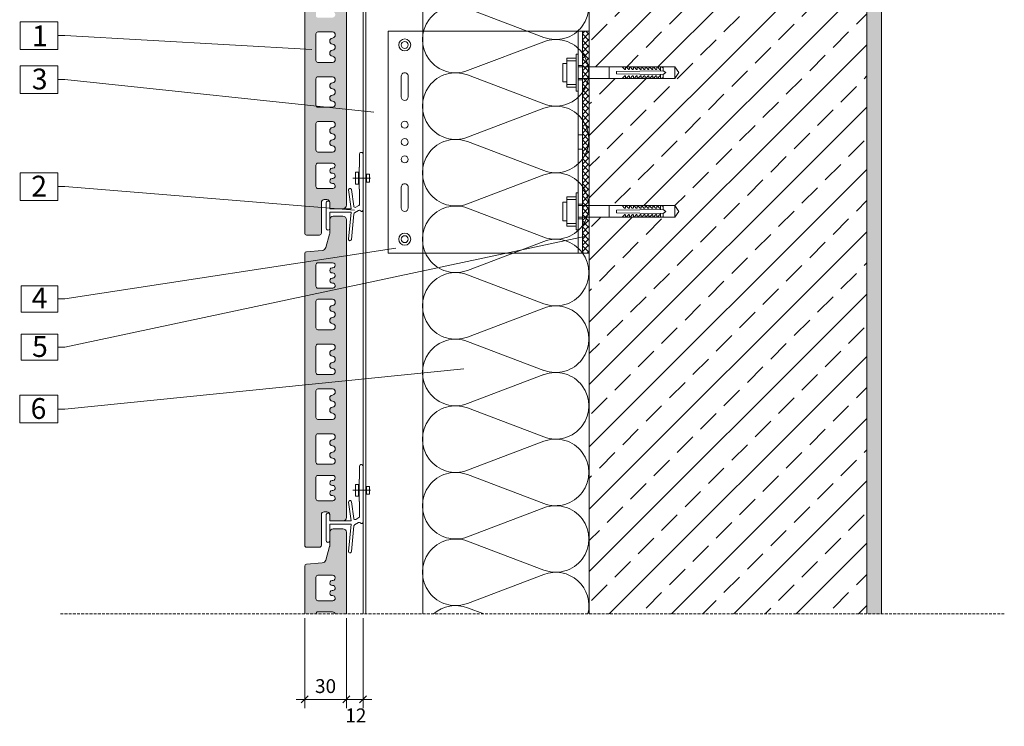
# Model space of a CAD drawing. Units: millimetres. Extents: x -6758 to -5463, y 2318 to 3841.
# Drawn here: x -6478 to -5768, y 2318 to 2827 of the extents above; entities that cross this region are included whole.
import ezdxf

# ---------------------------------------------------------------- set-up
doc = ezdxf.new("R2010")
doc.units = ezdxf.units.MM
doc.header["$LTSCALE"] = 40
doc.linetypes.add('HIDDEN', pattern=[0.375, 0.25, -0.125])
for name, color, linetype, lineweight in [('A_Ziegelplatte', 254, 'Continuous', 9), ('Achsen', 7, 'Continuous', 5), ('Dämmung-Schraffur', 7, 'Continuous', 9), ('Nummerierung', 7, 'Continuous', 5), ('Text und Bemaßung', 7, 'Continuous', 5), ('UK', 7, 'Continuous', 5), ('Wandaufbau', 7, 'Continuous', 9), ('Wandaufbau-Schraffur', 7, 'Continuous', 9), ('Ziegelplatte', 7, 'Continuous', 13)]:
    doc.layers.add(name, color=color, linetype=linetype, lineweight=lineweight)
doc.styles.get("Standard").update_dxf_attribs({"font": 'arial.ttf', "height": 10})
doc.dimstyles.new('Detail-M_1_5', dxfattribs={"dimscale": 5, "dimtxt": 10, "dimasz": 1, "dimexe": 1.25, "dimexo": 0.625, "dimtad": 1, "dimdec": 0, "dimtxsty": 'Standard', "dimblk": 'OBLIQUE', "dimcen": 2.5, "dimdle": 1.25, "dimclrd": 256, "dimclre": 256, "dimclrt": 256, "dimadec": 0, "dimazin": 0, "dimtfac": 1, "dimtdec": 0, "dimtofl": 0, "dimtmove": 2, "dimatfit": 3, "dimldrblk": 'NONE', "dimfxl": 1, "dimlwd": -1, "dimlwe": -1, "dimarcsym": 0})

# ---------------------------------------------------------------- blocks, each defined once
blk = doc.blocks.new('konsole 160x140 fixpunkt')
for p, q in [((0, 160), (140, 160)), ((0, 160), (0, 0)), ((137, 0), (137, 160)), ((140, 160), (140, 0)), ((9.5, 112.5), (9.5, 127.5)), ((14.5, 112.5), (14.5, 127.5)), ((9.5, 32.5), (9.5, 47.5)), ((14.5, 32.5), (14.5, 47.5)), ((0, 0), (140, 0))]:
    blk.add_line(p, q)
at = {"linetype": 'HIDDEN'}
for p, q in [((137, 135.25), (140, 135.25)), ((137, 124.75), (140, 124.75)), ((137, 85.25), (140, 85.25)), ((137, 74.75), (140, 74.75)), ((137, 35.25), (140, 35.25)), ((137, 24.75), (140, 24.75))]:
    blk.add_line(p, q, dxfattribs=at)
for centre in [(12, 150), (12, 92.5), (12, 80), (12, 67.5), (12, 10)]:
    blk.add_circle(centre, 2.5)
for centre, start, end in [((12, 127.5), 0, 180.00001), ((12, 112.5), 180.00001, 0), ((12, 47.5), 0, 180.00001), ((12, 32.5), 180.00001, 0)]:
    blk.add_arc(centre, 2.5, start, end)
blk = doc.blocks.new('A$C00AE589F')
at = {"linetype": 'Continuous'}
for radius in [4.31, 2.5]:
    blk.add_circle((0, 0), radius, dxfattribs=at)
blk = doc.blocks.new('Schlaganker M9')
for p, q in [((-1.43, 10.52), (-8.18, 10.52)), ((-8.18, 10.52), (-8.18, -10.52)), ((-1.49, 8.61), (-8.18, 8.61)), ((-1.49, 8.61), (-8.18, 8.61)), ((-1.43, -13.39), (-1.43, 13.39)), ((-1.43, 13.39), (0, 13.39)), ((-1.43, -10.52), (-1.43, 10.52)), ((0, 13.39), (0, -13.39)), ((-11.05, 6.69), (-8.18, 6.69)), ((-11.05, -6.69), (-11.05, 6.69)), ((-8.18, 6.69), (-8.18, -6.69)), ((0, 4.22), (69.7, 4.22)), ((22.2, -4.2), (22.2, 4.22)), ((61.28, 1.41), (27.63, 0.95)), ((27.63, 0.95), (27.63, 0.01)), ((27.63, 0.01), (27.63, -0.92)), ((33.36, 2.46), (31.73, 4.22)), ((33.46, 2.38), (33.36, 2.46)), ((33.57, 2.33), (33.46, 2.38)), ((33.69, 2.31), (33.57, 2.33)), ((33.82, 2.33), (33.69, 2.31)), ((33.93, 2.37), (33.82, 2.33)), ((34.03, 2.45), (33.93, 2.37)), ((34.11, 2.54), (34.03, 2.45)), ((34.16, 2.66), (34.11, 2.54)), ((34.17, 2.78), (34.16, 2.66)), ((34.17, 3.46), (34.19, 3.58)), ((34.17, 2.78), (34.17, 3.46)), ((34.19, 3.58), (34.23, 3.69)), ((34.23, 3.69), (34.3, 3.78)), ((34.3, 3.78), (34.39, 3.86)), ((34.39, 3.86), (34.5, 3.91)), ((34.5, 3.91), (34.62, 3.93)), ((34.62, 3.93), (34.74, 3.92)), ((34.74, 3.92), (34.85, 3.88)), ((36.17, 2.46), (34.85, 3.88)), ((36.26, 2.38), (36.17, 2.46)), ((36.38, 2.33), (36.26, 2.38)), ((36.5, 2.31), (36.38, 2.33)), ((36.62, 2.33), (36.5, 2.31)), ((36.74, 2.37), (36.62, 2.33)), ((36.84, 2.45), (36.74, 2.37)), ((36.91, 2.54), (36.84, 2.45)), ((36.96, 2.66), (36.91, 2.54)), ((36.98, 2.78), (36.96, 2.66)), ((36.98, 3.46), (36.99, 3.58)), ((36.98, 2.78), (36.98, 3.46)), ((36.99, 3.58), (37.04, 3.69)), ((37.04, 3.69), (37.11, 3.78)), ((37.11, 3.78), (37.2, 3.86)), ((37.2, 3.86), (37.31, 3.91)), ((37.31, 3.91), (37.42, 3.93)), ((37.42, 3.93), (37.54, 3.92)), ((37.54, 3.92), (37.65, 3.88)), ((38.97, 2.46), (37.65, 3.88)), ((39.07, 2.38), (38.97, 2.46)), ((39.18, 2.33), (39.07, 2.38)), ((39.3, 2.31), (39.18, 2.33)), ((39.43, 2.33), (39.3, 2.31)), ((39.54, 2.37), (39.43, 2.33)), ((39.64, 2.45), (39.54, 2.37)), ((39.72, 2.54), (39.64, 2.45)), ((39.77, 2.66), (39.72, 2.54)), ((39.78, 2.78), (39.77, 2.66)), ((39.78, 3.46), (39.8, 3.58)), ((39.78, 2.78), (39.78, 3.46)), ((39.8, 3.58), (39.84, 3.69)), ((39.84, 3.69), (39.91, 3.78)), ((39.91, 3.78), (40, 3.86)), ((40, 3.86), (40.11, 3.91)), ((40.11, 3.91), (40.23, 3.93)), ((40.23, 3.93), (40.35, 3.92)), ((40.35, 3.92), (40.46, 3.88)), ((41.78, 2.46), (40.46, 3.88)), ((41.87, 2.38), (41.78, 2.46)), ((41.99, 2.33), (41.87, 2.38)), ((42.11, 2.31), (41.99, 2.33)), ((42.23, 2.33), (42.11, 2.31)), ((42.35, 2.37), (42.23, 2.33)), ((42.45, 2.45), (42.35, 2.37)), ((42.52, 2.54), (42.45, 2.45)), ((42.57, 2.66), (42.52, 2.54)), ((42.59, 2.78), (42.57, 2.66)), ((42.59, 3.46), (42.6, 3.58)), ((42.59, 2.78), (42.59, 3.46)), ((42.6, 3.58), (42.65, 3.69)), ((42.65, 3.69), (42.72, 3.78)), ((42.72, 3.78), (42.81, 3.86)), ((42.81, 3.86), (42.92, 3.91)), ((42.92, 3.91), (43.03, 3.93)), ((43.03, 3.93), (43.15, 3.92)), ((43.15, 3.92), (43.26, 3.88)), ((44.58, 2.46), (43.26, 3.88)), ((44.68, 2.38), (44.58, 2.46)), ((44.79, 2.33), (44.68, 2.38)), ((44.91, 2.31), (44.79, 2.33)), ((45.04, 2.33), (44.91, 2.31)), ((45.15, 2.37), (45.04, 2.33)), ((45.25, 2.45), (45.15, 2.37)), ((45.33, 2.54), (45.25, 2.45)), ((45.38, 2.66), (45.33, 2.54)), ((45.39, 2.78), (45.38, 2.66)), ((45.39, 3.46), (45.41, 3.58)), ((45.39, 2.78), (45.39, 3.46)), ((45.41, 3.58), (45.45, 3.69)), ((45.45, 3.69), (45.52, 3.78)), ((45.52, 3.78), (45.61, 3.86)), ((45.61, 3.86), (45.72, 3.91)), ((45.72, 3.91), (45.84, 3.93)), ((45.84, 3.93), (45.96, 3.92)), ((45.96, 3.92), (46.07, 3.88)), ((47.39, 2.46), (46.07, 3.88)), ((47.48, 2.38), (47.39, 2.46)), ((47.6, 2.33), (47.48, 2.38)), ((47.72, 2.31), (47.6, 2.33)), ((47.84, 2.33), (47.72, 2.31)), ((47.96, 2.37), (47.84, 2.33)), ((48.06, 2.45), (47.96, 2.37)), ((48.13, 2.54), (48.06, 2.45)), ((48.18, 2.66), (48.13, 2.54)), ((48.2, 2.78), (48.18, 2.66)), ((48.2, 3.46), (48.21, 3.58)), ((48.2, 2.78), (48.2, 3.46)), ((48.21, 3.58), (48.26, 3.69)), ((48.26, 3.69), (48.33, 3.78)), ((48.33, 3.78), (48.42, 3.86)), ((48.42, 3.86), (48.53, 3.91)), ((48.53, 3.91), (48.64, 3.93)), ((48.64, 3.93), (48.76, 3.92)), ((48.76, 3.92), (48.87, 3.88)), ((50.19, 2.46), (48.87, 3.88)), ((50.29, 2.38), (50.19, 2.46)), ((50.4, 2.33), (50.29, 2.38)), ((50.52, 2.31), (50.4, 2.33)), ((50.65, 2.33), (50.52, 2.31)), ((50.76, 2.37), (50.65, 2.33)), ((50.86, 2.45), (50.76, 2.37)), ((50.94, 2.54), (50.86, 2.45)), ((50.98, 2.66), (50.94, 2.54)), ((51, 2.78), (50.98, 2.66)), ((51, 3.46), (51.02, 3.58)), ((51, 2.78), (51, 3.46)), ((51.02, 3.58), (51.06, 3.69)), ((51.06, 3.69), (51.13, 3.78)), ((51.13, 3.78), (51.22, 3.86)), ((51.22, 3.86), (51.33, 3.91)), ((51.33, 3.91), (51.45, 3.93)), ((51.45, 3.93), (51.57, 3.92)), ((51.57, 3.92), (51.68, 3.88)), ((53, 2.46), (51.68, 3.88)), ((53.09, 2.38), (53, 2.46)), ((53.2, 2.33), (53.09, 2.38)), ((53.33, 2.31), (53.2, 2.33)), ((53.45, 2.33), (53.33, 2.31)), ((53.57, 2.37), (53.45, 2.33)), ((53.66, 2.45), (53.57, 2.37)), ((53.74, 2.54), (53.66, 2.45)), ((53.79, 2.66), (53.74, 2.54)), ((53.81, 2.78), (53.79, 2.66)), ((53.81, 3.46), (53.82, 3.58)), ((53.81, 2.78), (53.81, 3.46)), ((53.82, 3.58), (53.86, 3.69)), ((53.86, 3.69), (53.93, 3.78)), ((53.93, 3.78), (54.03, 3.86)), ((54.03, 3.86), (54.14, 3.91)), ((54.14, 3.91), (54.25, 3.93)), ((54.25, 3.93), (54.37, 3.92)), ((54.37, 3.92), (54.48, 3.88)), ((55.8, 2.46), (54.48, 3.88)), ((55.9, 2.38), (55.8, 2.46)), ((56.01, 2.33), (55.9, 2.38)), ((56.13, 2.31), (56.01, 2.33)), ((56.25, 2.33), (56.13, 2.31)), ((56.37, 2.37), (56.25, 2.33)), ((56.47, 2.45), (56.37, 2.37)), ((56.55, 2.54), (56.47, 2.45)), ((56.59, 2.66), (56.55, 2.54)), ((56.61, 2.78), (56.59, 2.66)), ((56.61, 3.46), (56.63, 3.58)), ((56.61, 2.78), (56.61, 3.46)), ((56.63, 3.58), (56.67, 3.69)), ((56.67, 3.69), (56.74, 3.78)), ((56.74, 3.78), (56.83, 3.86)), ((56.83, 3.86), (56.94, 3.91)), ((56.94, 3.91), (57.06, 3.93)), ((57.06, 3.93), (57.17, 3.92)), ((57.17, 3.92), (57.29, 3.88)), ((58.6, 2.46), (57.29, 3.88)), ((58.7, 2.38), (58.6, 2.46)), ((58.81, 2.33), (58.7, 2.38)), ((58.94, 2.31), (58.81, 2.33)), ((59.06, 2.33), (58.94, 2.31)), ((59.17, 2.37), (59.06, 2.33)), ((59.27, 2.45), (59.17, 2.37)), ((59.35, 2.54), (59.27, 2.45)), ((59.4, 2.66), (59.35, 2.54)), ((59.41, 2.78), (59.4, 2.66)), ((59.41, 3.75), (59.43, 3.87)), ((59.41, 3.75), (59.41, 3.57)), ((59.41, 3.46), (59.41, 3.75)), ((59.41, 3.46), (59.41, 2.78)), ((59.41, 3.12), (59.41, 1.39)), ((59.43, 3.87), (59.47, 3.98)), ((59.47, 3.98), (59.54, 4.07)), ((59.54, 4.07), (59.64, 4.15)), ((59.64, 4.15), (59.74, 4.2)), ((59.74, 4.2), (59.86, 4.22)), ((59.86, 4.22), (59.98, 4.21)), ((59.98, 4.21), (60.09, 4.17)), ((61.28, 3.57), (60.09, 4.17)), ((61.28, 3.57), (61.28, 4.22)), ((61.28, 4.22), (61.28, 1.41)), ((63.15, 0.01), (61.28, 1.41)), ((61.28, -1.39), (63.15, 0.01)), ((69.7, 4.22), (72.5, 0.01)), ((72.5, 0.01), (69.7, 4.22)), ((69.7, 4.22), (69.7, -4.2)), ((69.7, -4.2), (69.7, 4.22)), ((69.7, 4.22), (69.7, -4.2)), ((69.7, -4.2), (69.7, 4.22)), ((72.5, 0.01), (69.7, -4.2)), ((72.5, 0.01), (69.7, -4.2)), ((-8.18, -6.69), (-11.05, -6.69)), ((69.7, -4.2), (0, -4.2)), ((27.63, -0.92), (61.28, -1.39)), ((33.36, -2.44), (31.73, -4.2)), ((33.36, -2.44), (33.46, -2.36)), ((33.46, -2.36), (33.57, -2.31)), ((33.57, -2.31), (33.69, -2.29)), ((33.69, -2.29), (33.82, -2.3)), ((33.82, -2.3), (33.93, -2.35)), ((33.93, -2.35), (34.03, -2.42)), ((34.03, -2.42), (34.11, -2.52)), ((34.11, -2.52), (34.16, -2.64)), ((34.16, -2.64), (34.17, -2.76)), ((34.17, -2.76), (34.17, -3.44)), ((34.19, -3.56), (34.17, -3.44)), ((34.23, -3.67), (34.19, -3.56)), ((34.3, -3.76), (34.23, -3.67)), ((34.39, -3.84), (34.3, -3.76)), ((34.5, -3.89), (34.39, -3.84)), ((34.62, -3.91), (34.5, -3.89)), ((34.74, -3.9), (34.62, -3.91)), ((34.85, -3.86), (34.74, -3.9)), ((36.17, -2.44), (34.85, -3.86)), ((36.17, -2.44), (36.26, -2.36)), ((36.26, -2.36), (36.38, -2.31)), ((36.38, -2.31), (36.5, -2.29)), ((36.5, -2.29), (36.62, -2.3)), ((36.62, -2.3), (36.74, -2.35)), ((36.74, -2.35), (36.84, -2.42)), ((36.84, -2.42), (36.91, -2.52)), ((36.91, -2.52), (36.96, -2.64)), ((36.96, -2.64), (36.98, -2.76)), ((36.98, -2.76), (36.98, -3.44)), ((36.99, -3.56), (36.98, -3.44)), ((37.04, -3.67), (36.99, -3.56)), ((37.11, -3.76), (37.04, -3.67)), ((37.2, -3.84), (37.11, -3.76)), ((37.31, -3.89), (37.2, -3.84)), ((37.42, -3.91), (37.31, -3.89)), ((37.54, -3.9), (37.42, -3.91)), ((37.65, -3.86), (37.54, -3.9)), ((38.97, -2.44), (37.65, -3.86)), ((38.97, -2.44), (39.07, -2.36)), ((39.07, -2.36), (39.18, -2.31)), ((39.18, -2.31), (39.3, -2.29)), ((39.3, -2.29), (39.43, -2.3)), ((39.43, -2.3), (39.54, -2.35)), ((39.54, -2.35), (39.64, -2.42)), ((39.64, -2.42), (39.72, -2.52)), ((39.72, -2.52), (39.77, -2.64)), ((39.77, -2.64), (39.78, -2.76)), ((39.78, -2.76), (39.78, -3.44)), ((39.8, -3.56), (39.78, -3.44)), ((39.84, -3.67), (39.8, -3.56)), ((39.91, -3.76), (39.84, -3.67)), ((40, -3.84), (39.91, -3.76)), ((40.11, -3.89), (40, -3.84)), ((40.23, -3.91), (40.11, -3.89)), ((40.35, -3.9), (40.23, -3.91)), ((40.46, -3.86), (40.35, -3.9)), ((41.78, -2.44), (40.46, -3.86)), ((41.78, -2.44), (41.87, -2.36)), ((41.87, -2.36), (41.99, -2.31)), ((41.99, -2.31), (42.11, -2.29)), ((42.11, -2.29), (42.23, -2.3)), ((42.23, -2.3), (42.35, -2.35)), ((42.35, -2.35), (42.45, -2.42)), ((42.45, -2.42), (42.52, -2.52)), ((42.52, -2.52), (42.57, -2.64)), ((42.57, -2.64), (42.59, -2.76)), ((42.59, -2.76), (42.59, -3.44)), ((42.6, -3.56), (42.59, -3.44)), ((42.65, -3.67), (42.6, -3.56)), ((42.72, -3.76), (42.65, -3.67)), ((42.81, -3.84), (42.72, -3.76)), ((42.92, -3.89), (42.81, -3.84)), ((43.03, -3.91), (42.92, -3.89)), ((43.15, -3.9), (43.03, -3.91)), ((43.26, -3.86), (43.15, -3.9)), ((44.58, -2.44), (43.26, -3.86)), ((44.58, -2.44), (44.68, -2.36)), ((44.68, -2.36), (44.79, -2.31)), ((44.79, -2.31), (44.91, -2.29)), ((44.91, -2.29), (45.04, -2.3)), ((45.04, -2.3), (45.15, -2.35)), ((45.15, -2.35), (45.25, -2.42)), ((45.25, -2.42), (45.33, -2.52)), ((45.33, -2.52), (45.38, -2.64)), ((45.38, -2.64), (45.39, -2.76)), ((45.39, -2.76), (45.39, -3.44)), ((45.41, -3.56), (45.39, -3.44)), ((45.45, -3.67), (45.41, -3.56)), ((45.52, -3.76), (45.45, -3.67)), ((45.61, -3.84), (45.52, -3.76)), ((45.72, -3.89), (45.61, -3.84)), ((45.84, -3.91), (45.72, -3.89)), ((45.96, -3.9), (45.84, -3.91)), ((46.07, -3.86), (45.96, -3.9)), ((47.39, -2.44), (46.07, -3.86)), ((47.39, -2.44), (47.48, -2.36)), ((47.48, -2.36), (47.6, -2.31)), ((47.6, -2.31), (47.72, -2.29)), ((47.72, -2.29), (47.84, -2.3)), ((47.84, -2.3), (47.96, -2.35)), ((47.96, -2.35), (48.06, -2.42)), ((48.06, -2.42), (48.13, -2.52)), ((48.13, -2.52), (48.18, -2.64)), ((48.18, -2.64), (48.2, -2.76)), ((48.2, -2.76), (48.2, -3.44)), ((48.21, -3.56), (48.2, -3.44)), ((48.26, -3.67), (48.21, -3.56)), ((48.33, -3.76), (48.26, -3.67)), ((48.42, -3.84), (48.33, -3.76)), ((48.53, -3.89), (48.42, -3.84)), ((48.64, -3.91), (48.53, -3.89)), ((48.76, -3.9), (48.64, -3.91)), ((48.87, -3.86), (48.76, -3.9)), ((50.19, -2.44), (48.87, -3.86)), ((50.19, -2.44), (50.29, -2.36)), ((50.29, -2.36), (50.4, -2.31)), ((50.4, -2.31), (50.52, -2.29)), ((50.52, -2.29), (50.65, -2.3)), ((50.65, -2.3), (50.76, -2.35)), ((50.76, -2.35), (50.86, -2.42)), ((50.86, -2.42), (50.94, -2.52)), ((50.94, -2.52), (50.98, -2.64)), ((50.98, -2.64), (51, -2.76)), ((51, -2.76), (51, -3.44)), ((51.02, -3.56), (51, -3.44)), ((51.06, -3.67), (51.02, -3.56)), ((51.13, -3.76), (51.06, -3.67)), ((51.22, -3.84), (51.13, -3.76)), ((51.33, -3.89), (51.22, -3.84)), ((51.45, -3.91), (51.33, -3.89)), ((51.57, -3.9), (51.45, -3.91)), ((51.68, -3.86), (51.57, -3.9)), ((53, -2.44), (51.68, -3.86)), ((53, -2.44), (53.09, -2.36)), ((53.09, -2.36), (53.2, -2.31)), ((53.2, -2.31), (53.33, -2.29)), ((53.33, -2.29), (53.45, -2.3)), ((53.45, -2.3), (53.57, -2.35)), ((53.57, -2.35), (53.66, -2.42)), ((53.66, -2.42), (53.74, -2.52)), ((53.74, -2.52), (53.79, -2.64)), ((53.79, -2.64), (53.81, -2.76)), ((53.81, -2.76), (53.81, -3.44)), ((53.82, -3.56), (53.81, -3.44)), ((53.86, -3.67), (53.82, -3.56)), ((53.93, -3.76), (53.86, -3.67)), ((54.03, -3.84), (53.93, -3.76)), ((54.14, -3.89), (54.03, -3.84)), ((54.25, -3.91), (54.14, -3.89)), ((54.37, -3.9), (54.25, -3.91)), ((54.48, -3.86), (54.37, -3.9)), ((55.8, -2.44), (54.48, -3.86)), ((55.8, -2.44), (55.9, -2.36)), ((55.9, -2.36), (56.01, -2.31)), ((56.01, -2.31), (56.13, -2.29)), ((56.13, -2.29), (56.25, -2.3)), ((56.25, -2.3), (56.37, -2.35)), ((56.37, -2.35), (56.47, -2.42)), ((56.47, -2.42), (56.55, -2.52)), ((56.55, -2.52), (56.59, -2.64)), ((56.59, -2.64), (56.61, -2.76)), ((56.61, -2.76), (56.61, -3.44)), ((56.63, -3.56), (56.61, -3.44)), ((56.67, -3.67), (56.63, -3.56)), ((56.74, -3.76), (56.67, -3.67)), ((56.83, -3.84), (56.74, -3.76)), ((56.94, -3.89), (56.83, -3.84)), ((57.06, -3.91), (56.94, -3.89)), ((57.17, -3.9), (57.06, -3.91)), ((57.29, -3.86), (57.17, -3.9)), ((58.6, -2.44), (57.29, -3.86)), ((58.6, -2.44), (58.7, -2.36)), ((58.7, -2.36), (58.81, -2.31)), ((58.81, -2.31), (58.94, -2.29)), ((58.94, -2.29), (59.06, -2.3)), ((59.06, -2.3), (59.17, -2.35)), ((59.17, -2.35), (59.27, -2.42)), ((59.27, -2.42), (59.35, -2.52)), ((59.35, -2.52), (59.4, -2.64)), ((59.4, -2.64), (59.41, -2.76)), ((59.41, -3.1), (59.41, -1.37)), ((59.41, -3.44), (59.41, -2.76)), ((59.41, -3.44), (59.41, -3.73)), ((59.41, -3.73), (59.41, -3.55)), ((59.43, -3.85), (59.41, -3.73)), ((59.47, -3.96), (59.43, -3.85)), ((59.54, -4.05), (59.47, -3.96)), ((59.64, -4.13), (59.54, -4.05)), ((59.74, -4.18), (59.64, -4.13)), ((59.86, -4.2), (59.74, -4.18)), ((59.98, -4.19), (59.86, -4.2)), ((60.09, -4.15), (59.98, -4.19)), ((61.28, -3.55), (60.09, -4.15)), ((61.28, -4.2), (61.28, -1.39)), ((61.28, -3.55), (61.28, -4.2)), ((-8.18, -8.61), (-1.49, -8.61)), ((-8.18, -8.61), (-1.49, -8.61)), ((-8.18, -10.52), (-1.43, -10.52)), ((0, -13.39), (-1.43, -13.39))]:
    blk.add_line(p, q)
blk = doc.blocks.new('_Oblique')
at = {"color": 0, "linetype": 'ByBlock', "lineweight": -2}
blk.add_line((-0.5, -0.5), (0.5, 0.5), dxfattribs=at)
blk = doc.blocks.new('*D61')
at = {"layer": 'Defpoints', "color": 0}
for p in [(-6272.31, 2398.75), (-6242.31, 2398.75), (-6242.31, 2337.19)]:
    blk.add_point(p, dxfattribs=at)
at = {"layer": 'Text und Bemaßung'}
for p, q in [((-6272.31, 2395.62), (-6272.31, 2330.94)), ((-6242.31, 2395.62), (-6242.31, 2330.94)), ((-6278.56, 2337.19), (-6236.06, 2337.19))]:
    blk.add_line(p, q, dxfattribs=at)
at = {"layer": 'Text und Bemaßung', "xscale": 5, "yscale": 5, "zscale": 5, "rotation": 180}
blk.add_blockref('_Oblique', (-6272.31, 2337.19), dxfattribs=at)
at = {"layer": 'Text und Bemaßung', "xscale": 5, "yscale": 5, "zscale": 5}
blk.add_blockref('_Oblique', (-6242.31, 2337.19), dxfattribs=at)
at = {"layer": 'Text und Bemaßung', "insert": (-6257.31, 2345.43), "char_height": 10, "attachment_point": 5}
blk.add_mtext('30', dxfattribs=at)
blk = doc.blocks.new('_None')
blk = doc.blocks.new('*D62')
at = {"layer": 'Defpoints', "color": 0}
for p in [(-6242.31, 2398.75), (-6230.31, 2398.75), (-6230.31, 2337.19)]:
    blk.add_point(p, dxfattribs=at)
at = {"layer": 'Text und Bemaßung'}
for p, q in [((-6242.31, 2395.62), (-6242.31, 2330.94)), ((-6230.31, 2395.62), (-6230.31, 2330.94)), ((-6248.56, 2337.19), (-6224.06, 2337.19))]:
    blk.add_line(p, q, dxfattribs=at)
at = {"layer": 'Text und Bemaßung', "xscale": 5, "yscale": 5, "zscale": 5, "rotation": 180}
blk.add_blockref('_Oblique', (-6242.31, 2337.19), dxfattribs=at)
at = {"layer": 'Text und Bemaßung', "xscale": 5, "yscale": 5, "zscale": 5}
blk.add_blockref('_Oblique', (-6230.31, 2337.19), dxfattribs=at)
at = {"layer": 'Text und Bemaßung', "insert": (-6235.5, 2324.31), "char_height": 10, "attachment_point": 5}
blk.add_mtext('12', dxfattribs=at)
blk = doc.blocks.new('A$C4FE50215')
for p, q in [((-8.01, -4.31), (-8.01, 4.31)), ((-8.01, -4.31), (-8.01, 4.31)), ((-8.01, -4.31), (-8.01, 4.31)), ((-8.01, -4.31), (-8.01, 4.31)), ((-8.01, 4.31), (-5.86, 4.31)), ((-8.01, 4.31), (-5.86, 4.31)), ((-8.01, 4.31), (-5.86, 4.31)), ((-8.01, 4.31), (-5.86, 4.31)), ((-5.86, 4.31), (-5.86, -4.31)), ((-5.86, 4.31), (-5.86, -4.31)), ((-5.86, 4.31), (-5.86, -4.31)), ((-5.86, 4.31), (-5.86, -4.31)), ((0, 2.87), (0, -2.87)), ((0, 2.87), (0, -2.87)), ((0, 2.87), (0, -2.87)), ((0, 2.87), (0, -2.87)), ((2.15, 2.87), (0, 2.87)), ((2.15, 2.87), (0, 2.87)), ((2.15, 2.87), (0, 2.87)), ((2.15, 2.87), (0, 2.87)), ((2.15, -2.87), (2.15, 2.87)), ((2.15, -2.87), (2.15, 2.87)), ((2.15, -2.87), (2.15, 2.87)), ((2.15, -2.87), (2.15, 2.87)), ((2.9, 0), (-9.82, 0)), ((-9.82, 0), (2.9, 0)), ((2.9, 0), (-9.82, 0)), ((-9.82, 0), (2.9, 0)), ((2.9, 0), (-9.82, 0)), ((-9.82, 0), (2.9, 0)), ((2.9, 0), (-9.82, 0)), ((-9.82, 0), (2.9, 0)), ((-5.86, -4.31), (-8.01, -4.31)), ((-5.86, -4.31), (-8.01, -4.31)), ((-5.86, -4.31), (-8.01, -4.31)), ((-5.86, -4.31), (-8.01, -4.31)), ((0, -2.87), (2.15, -2.87)), ((0, -2.87), (2.15, -2.87)), ((0, -2.87), (2.15, -2.87)), ((0, -2.87), (2.15, -2.87))]:
    blk.add_line(p, q)

msp = doc.modelspace()

# ---------------------------------------------------------------- hatches: boundary and pattern name
at = {"layer": 'A_Ziegelplatte'}
h = msp.add_hatch(color=256, dxfattribs=at)
h.paths.add_polyline_path([(-6272.31, 2883.47), (-6272.31, 2673.21, 0.414214), (-6270.94, 2671.84), (-6261.69, 2671.84, 0.414214), (-6260.31, 2673.21), (-6260.31, 2695.34, -0.414214), (-6258.31, 2697.34), (-6256.31, 2697.34, -0.414214), (-6254.31, 2695.34), (-6254.31, 2690.84), (-6244.81, 2690.84, 0.414214), (-6242.31, 2693.34), (-6242.31, 2907.84, 0.414198), (-6244.81, 2910.34), (-6251.81, 2910.34, 0.414229), (-6254.31, 2907.84), (-6254.31, 2898.2, -0.071068), (-6254.41, 2897.5), (-6257.22, 2887.88, -0.30442), (-6259.78, 2885.73), (-6271.05, 2884.84, 0.391119)])
h.paths.add_polyline_path([(-6252.21, 2749.24), (-6252.41, 2749.24, 0.863636), (-6252.41, 2744.84), (-6252.21, 2744.84, -0.863636), (-6252.21, 2740.44), (-6252.41, 2740.44, 0.863636), (-6252.41, 2736.04), (-6252.21, 2736.04, -0.863636), (-6252.21, 2731.64), (-6262.81, 2731.64, -0.414214), (-6264.31, 2733.14), (-6264.31, 2752.14, -0.414214), (-6262.81, 2753.64), (-6252.21, 2753.64, -0.863636)], flags=16)
h.paths.add_polyline_path([(-6252.21, 2781.54), (-6252.41, 2781.54, 0.863636), (-6252.41, 2777.14), (-6252.21, 2777.14, -0.863636), (-6252.21, 2772.74), (-6252.41, 2772.74, 0.863636), (-6252.41, 2768.34), (-6252.21, 2768.34, -0.863636), (-6252.21, 2763.94), (-6262.81, 2763.94, -0.414214), (-6264.31, 2765.44), (-6264.31, 2784.44, -0.414214), (-6262.81, 2785.94), (-6252.21, 2785.94, -0.863636)], flags=16)
h.paths.add_polyline_path([(-6252.21, 2813.84), (-6252.41, 2813.84, 0.863636), (-6252.41, 2809.44), (-6252.21, 2809.44, -0.863636), (-6252.21, 2805.04), (-6252.41, 2805.04, 0.863636), (-6252.41, 2800.64), (-6252.21, 2800.64, -0.863636), (-6252.21, 2796.24), (-6262.81, 2796.24, -0.414214), (-6264.31, 2797.74), (-6264.31, 2816.74, -0.414214), (-6262.81, 2818.24), (-6252.21, 2818.24, -0.863636)], flags=16)
h.paths.add_polyline_path([(-6252.21, 2846.14), (-6252.41, 2846.14, 0.863636), (-6252.41, 2841.74), (-6252.21, 2841.74, -0.863636), (-6252.21, 2837.34), (-6252.41, 2837.34, 0.863636), (-6252.41, 2832.94), (-6252.21, 2832.94, -0.863636), (-6252.21, 2828.54), (-6262.81, 2828.54, -0.414214), (-6264.31, 2830.04), (-6264.31, 2849.04, -0.414214), (-6262.81, 2850.54), (-6252.21, 2850.54, -0.863636)], flags=16)
h.paths.add_polyline_path([(-6252.55, 2873.18, 1.027578), (-6252.31, 2869.52, -0.996848), (-6252.08, 2865.86), (-6252.55, 2865.86, 1.027578), (-6252.31, 2862.2, -0.996848), (-6252.08, 2858.54), (-6262.81, 2858.54, -0.414214), (-6264.31, 2860.04), (-6264.31, 2875.34, -0.414214), (-6262.81, 2876.84), (-6252.21, 2876.84, -1), (-6252.08, 2873.18)], flags=16)
h.paths.add_polyline_path([(-6252.55, 2719.98, 1.027578), (-6252.31, 2716.32, -0.996848), (-6252.08, 2712.66), (-6252.55, 2712.66, 1.027578), (-6252.31, 2709, -0.996848), (-6252.08, 2705.34), (-6262.81, 2705.34, -0.414214), (-6264.31, 2706.84), (-6264.31, 2722.14, -0.414214), (-6262.81, 2723.64), (-6252.21, 2723.64, -1), (-6252.08, 2719.98)], flags=16)
h = msp.add_hatch(color=256, dxfattribs=at)
h.paths.add_polyline_path([(-6272.31, 2658.47), (-6272.31, 2448.21, 0.414214), (-6270.94, 2446.84), (-6261.69, 2446.84, 0.414214), (-6260.31, 2448.21), (-6260.31, 2470.34, -0.414214), (-6258.31, 2472.34), (-6256.31, 2472.34, -0.414214), (-6254.31, 2470.34), (-6254.31, 2465.84), (-6244.81, 2465.84, 0.414214), (-6242.31, 2468.34), (-6242.31, 2682.84, 0.414198), (-6244.81, 2685.34), (-6251.81, 2685.34, 0.414229), (-6254.31, 2682.84), (-6254.31, 2673.2, -0.071068), (-6254.41, 2672.5), (-6257.22, 2662.88, -0.30442), (-6259.78, 2660.73), (-6271.05, 2659.84, 0.391119)])
h.paths.add_polyline_path([(-6252.21, 2524.24), (-6252.41, 2524.24, 0.863636), (-6252.41, 2519.84), (-6252.21, 2519.84, -0.863636), (-6252.21, 2515.44), (-6252.41, 2515.44, 0.863636), (-6252.41, 2511.04), (-6252.21, 2511.04, -0.863636), (-6252.21, 2506.64), (-6262.81, 2506.64, -0.414214), (-6264.31, 2508.14), (-6264.31, 2527.14, -0.414214), (-6262.81, 2528.64), (-6252.21, 2528.64, -0.863636)], flags=16)
h.paths.add_polyline_path([(-6252.21, 2556.54), (-6252.41, 2556.54, 0.863636), (-6252.41, 2552.14), (-6252.21, 2552.14, -0.863636), (-6252.21, 2547.74), (-6252.41, 2547.74, 0.863636), (-6252.41, 2543.34), (-6252.21, 2543.34, -0.863636), (-6252.21, 2538.94), (-6262.81, 2538.94, -0.414214), (-6264.31, 2540.44), (-6264.31, 2559.44, -0.414214), (-6262.81, 2560.94), (-6252.21, 2560.94, -0.863636)], flags=16)
h.paths.add_polyline_path([(-6252.21, 2588.84), (-6252.41, 2588.84, 0.863636), (-6252.41, 2584.44), (-6252.21, 2584.44, -0.863636), (-6252.21, 2580.04), (-6252.41, 2580.04, 0.863636), (-6252.41, 2575.64), (-6252.21, 2575.64, -0.863636), (-6252.21, 2571.24), (-6262.81, 2571.24, -0.414214), (-6264.31, 2572.74), (-6264.31, 2591.74, -0.414214), (-6262.81, 2593.24), (-6252.21, 2593.24, -0.863636)], flags=16)
h.paths.add_polyline_path([(-6252.21, 2621.14), (-6252.41, 2621.14, 0.863636), (-6252.41, 2616.74), (-6252.21, 2616.74, -0.863636), (-6252.21, 2612.34), (-6252.41, 2612.34, 0.863636), (-6252.41, 2607.94), (-6252.21, 2607.94, -0.863636), (-6252.21, 2603.54), (-6262.81, 2603.54, -0.414214), (-6264.31, 2605.04), (-6264.31, 2624.04, -0.414214), (-6262.81, 2625.54), (-6252.21, 2625.54, -0.863636)], flags=16)
h.paths.add_polyline_path([(-6252.55, 2648.18, 1.027578), (-6252.31, 2644.52, -0.996848), (-6252.08, 2640.86), (-6252.55, 2640.86, 1.027578), (-6252.31, 2637.2, -0.996848), (-6252.08, 2633.54), (-6262.81, 2633.54, -0.414214), (-6264.31, 2635.04), (-6264.31, 2650.34, -0.414214), (-6262.81, 2651.84), (-6252.21, 2651.84, -1), (-6252.08, 2648.18)], flags=16)
h.paths.add_polyline_path([(-6252.55, 2494.98, 1.027578), (-6252.31, 2491.32, -0.996848), (-6252.08, 2487.66), (-6252.55, 2487.66, 1.027578), (-6252.31, 2484, -0.996848), (-6252.08, 2480.34), (-6262.81, 2480.34, -0.414214), (-6264.31, 2481.84), (-6264.31, 2497.14, -0.414214), (-6262.81, 2498.64), (-6252.21, 2498.64, -1), (-6252.08, 2494.98)], flags=16)
h.paths.add_polyline_path([(-6254.31, 2457.58), (-6254.31, 2451.56), (-6254.31, 2447.94, -0.071068), (-6254.41, 2447.24), (-6257.22, 2437.62, -0.30442), (-6259.78, 2435.48), (-6271.05, 2434.58, 0.391119), (-6272.31, 2433.21), (-6272.31, 2398.75), (-6264.31, 2398.75), (-6264.31, 2398.78, -0.414214), (-6262.81, 2400.28), (-6252.21, 2400.28, -0.287173), (-6250.42, 2398.75), (-6242.31, 2398.75), (-6242.31, 2457.58, 0.414198), (-6244.81, 2460.08), (-6251.81, 2460.08, 0.414229)])
h.paths.add_polyline_path([(-6252.55, 2422.92, 1.027578), (-6252.31, 2419.27, -0.996848), (-6252.08, 2415.6), (-6252.55, 2415.6, 1.027578), (-6252.31, 2411.95, -0.996848), (-6252.08, 2408.28), (-6262.81, 2408.28, -0.414214), (-6264.31, 2409.78), (-6264.31, 2425.08, -0.414214), (-6262.81, 2426.58), (-6252.21, 2426.58, -1), (-6252.08, 2422.92)], flags=16)
at = {"layer": 'UK'}
h = msp.add_hatch(dxfattribs=at)
h.set_pattern_fill('ANSI37', color=256, style=0)
h.set_pattern_definition([(45, (-6245.3134, 5306.7327), (-2.245064, 2.245064), []), (135, (-6245.3134, 5306.7327), (-2.245064, -2.245064), [])])
h.paths.add_polyline_path([(-6072.31, 2818.86), (-6067.31, 2818.86), (-6067.31, 2658.86), (-6072.31, 2658.86)])
at = {"layer": 'Wandaufbau'}
h = msp.add_hatch(dxfattribs=at)
h.set_pattern_fill('AR-CONC', color=256, scale=0.1, style=0)
h.set_pattern_definition([(50, (12437.595, 10319.883), (18.218467, -1.593909), [1.905, -20.955]), (355, (12437.595, 10319.883), (-3.524283, 19.105664), [1.524, -16.764]), (100.451, (12439.113, 10319.75), (14.69425, 17.511669), [1.619, -17.809]), (46.1842, (12437.595, 10324.963), (27.107904, -4.204233), [2.8575, -31.4325]), (96.6356, (12439.854, 10324.612), (23.740423, 24.742556), [2.4285, -26.7135]), (351.184, (12437.595, 10324.963), (23.74046, 24.74251), [2.286, -25.146]), (21, (12440.135, 10323.693), (15.161488, -10.226552), [1.905, -20.955]), (326, (12440.135, 10323.693), (6.180203, 18.418797), [1.524, -16.764]), (71.4514, (12441.399, 10322.84), (21.341649, 8.192286), [1.619, -17.809]), (37.5, (12437.595, 10319.8827), (0.3088603, 8.4555039), [0, -16.5608, 0, -17.018, 0, -16.8275]), (7.5, (12437.595, 10319.883), (6.6819663, 10.0180575), [0, -9.7028, 0, -16.1798, 0, -6.4135]), (327.5, (12431.931, 10319.883), (13.5590595, -0.5728744), [0, -6.35, 0, -19.812, 0, -26.289]), (317.5, (12429.391, 10319.883), (14.812918, 2.542649), [0, -8.255, 0, -13.1572, 0, -18.669])])
h.paths.add_polyline_path([(-5867.31, 2398.75), (-5856.77, 2398.75), (-5856.77, 2935.66), (-5994.81, 2935.66), (-5996.54, 2935.66), (-5997.64, 2936.83), (-5998.81, 2936.83), (-5998.81, 2906.84), (-5948.31, 2906.84), (-5948.31, 2901.84), (-5867.31, 2901.84)])
at = {"layer": 'Wandaufbau-Schraffur'}
h = msp.add_hatch(dxfattribs=at)
h.set_pattern_fill('ANSI33', color=256, scale=5, style=0)
h.set_pattern_definition([(45, (-6245.313, 6606.733), (-22.45064, 22.45064), []), (45, (-6222.863, 6606.733), (-22.45064, 22.45064), [15.875, -7.9375])])
h.paths.add_polyline_path([(-6067.31, 2398.75), (-5867.31, 2398.75), (-5867.31, 2901.84), (-6067.31, 2901.84), (-6067.31, 2793.08), (-6005.61, 2793.08), (-6002.81, 2788.87), (-6005.61, 2784.67), (-6067.31, 2784.67), (-6067.31, 2693.08), (-6005.61, 2693.08), (-6002.81, 2688.87), (-6005.61, 2684.67), (-6067.31, 2684.67)])

# ---------------------------------------------------------------- linework, layer by layer
at = {"layer": 'Achsen', "linetype": 'HIDDEN', "ltscale": 0.2}
msp.add_line((-5768.31, 2398.75), (-6448.31, 2398.75), dxfattribs=at)
at = {"layer": 'Dämmung-Schraffur'}
for p, q in [((-6100.1, 2814.32), (-6155.06, 2835.2)), ((-6155.06, 2790.32), (-6100.1, 2811.2)), ((-6100.1, 2766.32), (-6155.06, 2787.2)), ((-6155.06, 2742.32), (-6100.1, 2763.2)), ((-6100.1, 2718.32), (-6155.06, 2739.2)), ((-6155.06, 2694.32), (-6100.1, 2715.2)), ((-6100.1, 2670.32), (-6155.06, 2691.2)), ((-6155.06, 2646.32), (-6100.1, 2667.2)), ((-6100.1, 2622.32), (-6155.06, 2643.2)), ((-6155.06, 2598.32), (-6100.1, 2619.2)), ((-6100.1, 2574.32), (-6155.06, 2595.2)), ((-6155.06, 2550.32), (-6100.1, 2571.2)), ((-6100.1, 2526.32), (-6155.06, 2547.2)), ((-6155.06, 2502.32), (-6100.1, 2523.2)), ((-6100.1, 2478.32), (-6155.06, 2499.2)), ((-6155.06, 2454.32), (-6100.1, 2475.2)), ((-6100.1, 2430.32), (-6155.06, 2451.2)), ((-6155.06, 2406.32), (-6100.1, 2427.2)), ((-6143.35, 2398.75), (-6155.06, 2403.2))]:
    msp.add_line(p, q, dxfattribs=at)
for centre, start, end in [((-6091.58, 2836.76), 249.20343, 110.79657), ((-6163.58, 2812.76), 69.20343, 290.79657), ((-6091.58, 2788.76), 249.20343, 110.79657), ((-6163.58, 2764.76), 69.20343, 290.79657), ((-6091.58, 2740.76), 249.20343, 110.79657), ((-6163.58, 2716.76), 69.20343, 290.79657), ((-6091.58, 2692.76), 249.20343, 110.79657), ((-6163.58, 2668.76), 69.20343, 290.79657), ((-6091.58, 2644.76), 249.20343, 110.79657), ((-6163.58, 2620.76), 69.20343, 290.79657), ((-6091.58, 2596.76), 249.20343, 110.79657), ((-6163.58, 2572.76), 69.20343, 290.79657), ((-6091.58, 2548.76), 249.20343, 110.79657), ((-6163.58, 2524.76), 69.20343, 290.79657), ((-6091.58, 2500.76), 249.20343, 110.79657), ((-6163.58, 2476.76), 69.20343, 290.79657), ((-6091.58, 2452.76), 249.20343, 110.79657), ((-6163.58, 2428.76), 69.20343, 290.79657), ((-6091.58, 2404.76), 345.4928, 110.79657), ((-6163.58, 2380.76), 69.20343, 131.45306)]:
    msp.add_arc(centre, 24, start, end, dxfattribs=at)
at = {"layer": 'Nummerierung'}
for p, q in [((-6450.2, 2825.56), (-6477.44, 2825.56)), ((-6477.44, 2825.56), (-6477.44, 2805.61)), ((-6450.2, 2805.61), (-6450.2, 2825.56)), ((-6450.2, 2815.58), (-6445.2, 2815.58)), ((-6267.14, 2805.5), (-6445.2, 2815.58)), ((-6477.44, 2805.61), (-6450.2, 2805.61)), ((-6450.2, 2793.83), (-6477.44, 2793.83)), ((-6477.44, 2793.83), (-6477.44, 2773.88)), ((-6450.2, 2773.88), (-6450.2, 2793.83)), ((-6450.2, 2783.85), (-6445.2, 2783.85)), ((-6222.54, 2760.34), (-6445.2, 2783.85)), ((-6477.44, 2773.88), (-6450.2, 2773.88)), ((-6450.2, 2716.68), (-6477.44, 2716.68)), ((-6477.44, 2716.68), (-6477.44, 2696.72)), ((-6450.2, 2696.72), (-6450.2, 2716.68)), ((-6450.2, 2706.7), (-6445.2, 2706.7)), ((-6236.43, 2689.76), (-6445.2, 2706.7)), ((-6477.44, 2696.72), (-6450.2, 2696.72)), ((-6069.59, 2671.09), (-6445.2, 2591.02)), ((-6206.78, 2662.35), (-6445.2, 2625.74)), ((-6450.2, 2635.19), (-6476.6, 2635.19)), ((-6476.6, 2635.19), (-6476.6, 2616.29)), ((-6450.2, 2616.29), (-6450.2, 2635.19)), ((-6450.2, 2625.74), (-6445.2, 2625.74)), ((-6476.6, 2616.29), (-6450.2, 2616.29)), ((-6450.2, 2600.47), (-6476.6, 2600.47)), ((-6476.6, 2600.47), (-6476.6, 2581.57)), ((-6450.2, 2581.57), (-6450.2, 2600.47)), ((-6450.2, 2591.02), (-6445.2, 2591.02)), ((-6476.6, 2581.57), (-6450.2, 2581.57)), ((-6157.72, 2575.47), (-6445.2, 2546.41)), ((-6450.2, 2556.33), (-6477.69, 2556.33)), ((-6477.69, 2556.33), (-6477.69, 2536.49)), ((-6450.2, 2536.49), (-6450.2, 2556.33)), ((-6450.2, 2546.41), (-6445.2, 2546.41)), ((-6477.69, 2536.49), (-6450.2, 2536.49))]:
    msp.add_line(p, q, dxfattribs=at)
at = {"layer": 'UK'}
for p, q in [((-6230.31, 2398.75), (-6230.31, 2927.75)), ((-6228.31, 2398.75), (-6228.31, 2927.75)), ((-6187.31, 2911.84), (-6187.31, 2398.75))]:
    msp.add_line(p, q, dxfattribs=at)
msp.add_lwpolyline([(-6072.31, 2818.86), (-6067.31, 2818.86), (-6067.31, 2658.86), (-6072.31, 2658.86)], close=True, dxfattribs=at)
at = {"layer": 'UK', "linetype": 'Continuous', "flags": 128}
for points in [[(-6256.81, 2676.61), (-6256.81, 2676.61, 1.011687), (-6254.31, 2676.56), (-6254.31, 2688.34), (-6238.81, 2688.34), (-6240.72, 2668.83, 0.414214), (-6239.82, 2667.74), (-6239.82, 2667.74, 0.414214), (-6238.73, 2668.64), (-6236.92, 2687.14, -0.242054), (-6236.43, 2687.91), (-6233.48, 2689.6, -0.397287), (-6232.15, 2689.29, 0.252431), (-6231.31, 2688.84, 0.414214), (-6230.31, 2689.84), (-6230.31, 2730.34, 0.414214), (-6231.31, 2731.34), (-6231.81, 2731.34, 0.414214), (-6232.81, 2730.34), (-6232.81, 2720.84), (-6233.11, 2720.84), (-6233.11, 2704.84), (-6232.81, 2704.84), (-6232.81, 2694.03, -0.267949), (-6233.31, 2693.17), (-6235.55, 2691.88, -0.532531), (-6237.04, 2692.61), (-6238.7, 2704.62, 0.414214), (-6239.82, 2705.47, 0.414214), (-6240.68, 2704.35), (-6238.81, 2690.84), (-6254.31, 2690.84), (-6254.31, 2695.34, 0.414214), (-6255.31, 2696.34), (-6255.81, 2696.34, 0.414214), (-6256.81, 2695.34), (-6256.81, 2676.61)], [(-6256.81, 2451.61), (-6256.81, 2451.61, 1.011687), (-6254.31, 2451.56), (-6254.31, 2463.34), (-6238.81, 2463.34), (-6240.72, 2443.83, 0.414214), (-6239.82, 2442.74), (-6239.82, 2442.74, 0.414214), (-6238.73, 2443.64), (-6236.92, 2462.14, -0.242054), (-6236.43, 2462.91), (-6233.48, 2464.6, -0.397287), (-6232.15, 2464.29, 0.252431), (-6231.31, 2463.84, 0.414214), (-6230.31, 2464.84), (-6230.31, 2505.34, 0.414214), (-6231.31, 2506.34), (-6231.81, 2506.34, 0.414214), (-6232.81, 2505.34), (-6232.81, 2495.84), (-6233.11, 2495.84), (-6233.11, 2479.84), (-6232.81, 2479.84), (-6232.81, 2469.03, -0.267949), (-6233.31, 2468.17), (-6235.55, 2466.88, -0.532531), (-6237.04, 2467.61), (-6238.7, 2479.62, 0.414214), (-6239.82, 2480.47, 0.414214), (-6240.68, 2479.35), (-6238.81, 2465.84), (-6254.31, 2465.84), (-6254.31, 2470.34, 0.414214), (-6255.31, 2471.34), (-6255.81, 2471.34, 0.414214), (-6256.81, 2470.34), (-6256.81, 2451.61)]]:
    msp.add_lwpolyline(points, format="xyb", dxfattribs=at)
at = {"layer": 'Wandaufbau', "linetype": 'Continuous'}
msp.add_line((-5856.77, 2398.75), (-5856.77, 2935.66), dxfattribs=at)
at = {"layer": 'Wandaufbau'}
for p, q in [((-6067.31, 2901.84), (-6067.31, 2398.75)), ((-5867.31, 2901.84), (-5867.31, 2398.75))]:
    msp.add_line(p, q, dxfattribs=at)
at = {"layer": 'Ziegelplatte', "color": 0}
for p, q in [((-6242.31, 2907.84), (-6242.31, 2693.34)), ((-6272.31, 2883.47), (-6272.31, 2673.21)), ((-6258.31, 2697.34), (-6256.31, 2697.34)), ((-6260.31, 2673.21), (-6260.31, 2695.34)), ((-6254.31, 2695.34), (-6254.31, 2690.84)), ((-6254.31, 2690.84), (-6244.81, 2690.84)), ((-6254.31, 2682.84), (-6254.31, 2673.2)), ((-6244.81, 2685.34), (-6251.81, 2685.34)), ((-6242.31, 2682.84), (-6242.31, 2468.34)), ((-6270.94, 2671.84), (-6261.69, 2671.84)), ((-6254.41, 2672.5), (-6257.22, 2662.88)), ((-6259.78, 2660.73), (-6271.05, 2659.84)), ((-6272.31, 2658.47), (-6272.31, 2448.21)), ((-6260.31, 2448.21), (-6260.31, 2470.34)), ((-6258.31, 2472.34), (-6256.31, 2472.34)), ((-6254.31, 2470.34), (-6254.31, 2465.84)), ((-6254.31, 2465.84), (-6244.81, 2465.84)), ((-6254.31, 2457.58), (-6254.31, 2447.94)), ((-6244.81, 2460.08), (-6251.81, 2460.08)), ((-6242.31, 2457.58), (-6242.31, 2398.75)), ((-6270.94, 2446.84), (-6261.69, 2446.84)), ((-6254.41, 2447.24), (-6257.22, 2437.62)), ((-6272.31, 2433.21), (-6272.31, 2398.75)), ((-6259.78, 2435.48), (-6271.05, 2434.58))]:
    msp.add_line(p, q, dxfattribs=at)
for points in [[(-6252.41, 2813.84), (-6252.21, 2813.84, 0.863636), (-6252.21, 2818.24), (-6262.81, 2818.24, 0.414214), (-6264.31, 2816.74), (-6264.31, 2797.74, 0.414214), (-6262.81, 2796.24), (-6252.21, 2796.24, 0.863636), (-6252.21, 2800.64), (-6252.41, 2800.64, -0.863636), (-6252.41, 2805.04), (-6252.21, 2805.04, 0.863636), (-6252.21, 2809.44), (-6252.41, 2809.44, -0.863636)], [(-6252.41, 2781.54), (-6252.21, 2781.54, 0.863636), (-6252.21, 2785.94), (-6262.81, 2785.94, 0.414214), (-6264.31, 2784.44), (-6264.31, 2765.44, 0.414214), (-6262.81, 2763.94), (-6252.21, 2763.94, 0.863636), (-6252.21, 2768.34), (-6252.41, 2768.34, -0.863636), (-6252.41, 2772.74), (-6252.21, 2772.74, 0.863636), (-6252.21, 2777.14), (-6252.41, 2777.14, -0.863636)], [(-6252.41, 2749.24), (-6252.21, 2749.24, 0.863636), (-6252.21, 2753.64), (-6262.81, 2753.64, 0.414214), (-6264.31, 2752.14), (-6264.31, 2733.14, 0.414214), (-6262.81, 2731.64), (-6252.21, 2731.64, 0.863636), (-6252.21, 2736.04), (-6252.41, 2736.04, -0.863636), (-6252.41, 2740.44), (-6252.21, 2740.44, 0.863636), (-6252.21, 2744.84), (-6252.41, 2744.84, -0.863636)], [(-6252.31, 2716.32, -1.027578), (-6252.55, 2719.98), (-6252.08, 2719.98, 1), (-6252.21, 2723.64), (-6262.81, 2723.64, 0.414214), (-6264.31, 2722.14), (-6264.31, 2706.84, 0.414214), (-6262.81, 2705.34), (-6252.08, 2705.34, 0.996848), (-6252.31, 2709, -1.027578), (-6252.55, 2712.66), (-6252.08, 2712.66, 0.996848)], [(-6252.31, 2644.52, -1.027578), (-6252.55, 2648.18), (-6252.08, 2648.18, 1), (-6252.21, 2651.84), (-6262.81, 2651.84, 0.414214), (-6264.31, 2650.34), (-6264.31, 2635.04, 0.414214), (-6262.81, 2633.54), (-6252.08, 2633.54, 0.996848), (-6252.31, 2637.2, -1.027578), (-6252.55, 2640.86), (-6252.08, 2640.86, 0.996848)], [(-6252.41, 2621.14), (-6252.21, 2621.14, 0.863636), (-6252.21, 2625.54), (-6262.81, 2625.54, 0.414214), (-6264.31, 2624.04), (-6264.31, 2605.04, 0.414214), (-6262.81, 2603.54), (-6252.21, 2603.54, 0.863636), (-6252.21, 2607.94), (-6252.41, 2607.94, -0.863636), (-6252.41, 2612.34), (-6252.21, 2612.34, 0.863636), (-6252.21, 2616.74), (-6252.41, 2616.74, -0.863636)], [(-6252.41, 2588.84), (-6252.21, 2588.84, 0.863636), (-6252.21, 2593.24), (-6262.81, 2593.24, 0.414214), (-6264.31, 2591.74), (-6264.31, 2572.74, 0.414214), (-6262.81, 2571.24), (-6252.21, 2571.24, 0.863636), (-6252.21, 2575.64), (-6252.41, 2575.64, -0.863636), (-6252.41, 2580.04), (-6252.21, 2580.04, 0.863636), (-6252.21, 2584.44), (-6252.41, 2584.44, -0.863636)], [(-6252.41, 2556.54), (-6252.21, 2556.54, 0.863636), (-6252.21, 2560.94), (-6262.81, 2560.94, 0.414214), (-6264.31, 2559.44), (-6264.31, 2540.44, 0.414214), (-6262.81, 2538.94), (-6252.21, 2538.94, 0.863636), (-6252.21, 2543.34), (-6252.41, 2543.34, -0.863636), (-6252.41, 2547.74), (-6252.21, 2547.74, 0.863636), (-6252.21, 2552.14), (-6252.41, 2552.14, -0.863636)], [(-6252.41, 2524.24), (-6252.21, 2524.24, 0.863636), (-6252.21, 2528.64), (-6262.81, 2528.64, 0.414214), (-6264.31, 2527.14), (-6264.31, 2508.14, 0.414214), (-6262.81, 2506.64), (-6252.21, 2506.64, 0.863636), (-6252.21, 2511.04), (-6252.41, 2511.04, -0.863636), (-6252.41, 2515.44), (-6252.21, 2515.44, 0.863636), (-6252.21, 2519.84), (-6252.41, 2519.84, -0.863636)], [(-6252.31, 2491.32, -1.027578), (-6252.55, 2494.98), (-6252.08, 2494.98, 1), (-6252.21, 2498.64), (-6262.81, 2498.64, 0.414214), (-6264.31, 2497.14), (-6264.31, 2481.84, 0.414214), (-6262.81, 2480.34), (-6252.08, 2480.34, 0.996848), (-6252.31, 2484, -1.027578), (-6252.55, 2487.66), (-6252.08, 2487.66, 0.996848)], [(-6252.31, 2419.27, -1.027578), (-6252.55, 2422.92), (-6252.08, 2422.92, 1), (-6252.21, 2426.58), (-6262.81, 2426.58, 0.414214), (-6264.31, 2425.08), (-6264.31, 2409.78, 0.414214), (-6262.81, 2408.28), (-6252.08, 2408.28, 0.996848), (-6252.31, 2411.95, -1.027578), (-6252.55, 2415.6), (-6252.08, 2415.6, 0.996848)]]:
    msp.add_lwpolyline(points, format="xyb", close=True, dxfattribs=at)
msp.add_lwpolyline([(-6250.42, 2398.75, 0.287173), (-6252.21, 2400.28), (-6262.81, 2400.28, 0.414214), (-6264.31, 2398.78), (-6264.31, 2398.75)], format="xyb", dxfattribs=at)
for centre, radius, start, end in [((-6258.31, 2695.34), 2, 90, 180), ((-6256.31, 2695.34), 2, 0, 90), ((-6244.81, 2693.34), 2.5, 270, 0), ((-6251.81, 2682.84), 2.5, 89.99704, 180), ((-6244.81, 2682.84), 2.5, 0, 89.99704), ((-6270.94, 2673.21), 1.37, 180, 270), ((-6261.69, 2673.21), 1.37, 270, 0), ((-6256.81, 2673.2), 2.5, 343.7398, 0), ((-6260.1, 2663.72), 3, 276.01467, 343.7398), ((-6270.94, 2658.47), 1.37, 94.55436, 180), ((-6258.31, 2470.34), 2, 90, 180), ((-6256.31, 2470.34), 2, 0, 90), ((-6244.81, 2468.34), 2.5, 270, 0), ((-6251.81, 2457.58), 2.5, 89.99704, 180), ((-6244.81, 2457.58), 2.5, 0, 89.99704), ((-6270.94, 2448.21), 1.37, 180, 270), ((-6261.69, 2448.21), 1.37, 270, 0), ((-6256.81, 2447.94), 2.5, 343.7398, 0), ((-6270.94, 2433.21), 1.37, 94.55436, 180), ((-6260.1, 2438.46), 3, 276.01467, 343.7398)]:
    msp.add_arc(centre, radius, start, end, dxfattribs=at)

# ---------------------------------------------------------------- block references
at = {"layer": 'UK'}
msp.add_blockref('konsole 160x140 fixpunkt', (-6212.31, 2658.86), dxfattribs=at)
at = {"layer": 'UK', "linetype": 'Continuous'}
for name, p in [('A$C00AE589F', (-6200.31, 2808.86)), ('Schlaganker M9', (-6075.31, 2788.86)), ('A$C4FE50215', (-6227.81, 2712.84)), ('Schlaganker M9', (-6075.31, 2688.86)), ('A$C00AE589F', (-6200.31, 2668.86)), ('A$C4FE50215', (-6227.81, 2487.84))]:
    msp.add_blockref(name, p, dxfattribs=at)

# ---------------------------------------------------------------- texts
at = {"layer": 'Nummerierung'}
for s, p in [('1', (-6468.87, 2807.89)), ('3', (-6468.97, 2776.79)), ('2', (-6469.35, 2699.57)), ('4', (-6469.04, 2618.99)), ('5', (-6468.78, 2583.96)), ('6', (-6469.84, 2539.32))]:
    msp.add_text(s, height=15, dxfattribs=at).set_placement(p)

# ---------------------------------------------------------------- dimensions: what is measured, and where the dimension line sits
at = {"layer": 'Text und Bemaßung'}
dim = msp.add_linear_dim(base=(-6242.31, 2337.19), p1=(-6272.31, 2398.75), p2=(-6242.31, 2398.75), text='30', dimstyle='Detail-M_1_5', dxfattribs=at)
dim.commit()
dim.dimension.update_dxf_attribs({"geometry": '*D61', "text_midpoint": (-6257.31, 2345.43)})
dim = msp.add_linear_dim(base=(-6230.31, 2337.19), p1=(-6242.31, 2398.75), p2=(-6230.31, 2398.75), dimstyle='Detail-M_1_5', dxfattribs=at)
dim.commit()
dim.dimension.update_dxf_attribs({"geometry": '*D62', "text_midpoint": (-6235.5, 2324.31), "dimtype": 160})

doc.saveas('drawing.dxf')
